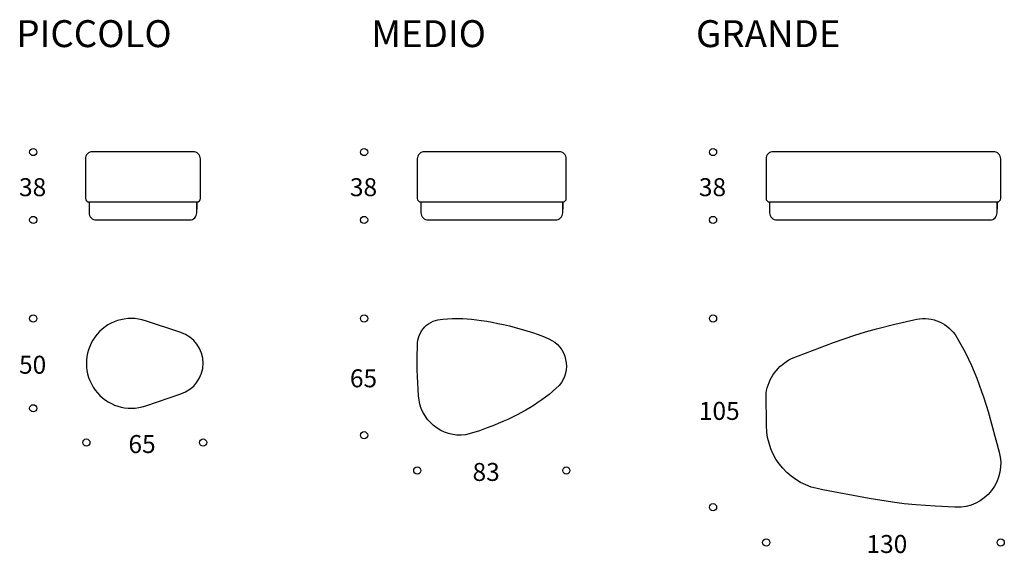
# Model space of a CAD drawing. Units: millimetres. Extents: x -3117 to 2368, y 7957 to 10928.
import ezdxf

# ---------------------------------------------------------------- set-up
doc = ezdxf.new("R2010")
doc.units = ezdxf.units.MM
doc.header["$LTSCALE"] = 10
doc.header["$MEASUREMENT"] = 0
for name, color, linetype, true_color in [('DotDimension', 254, 'Continuous', 0xbebebe), ('pouf ISLAND', 7, 'Continuous', 0x000000), ('Text', 7, 'Continuous', 0x000000)]:
    doc.layers.add(name, color=color, linetype=linetype, true_color=true_color)

msp = doc.modelspace()

# ---------------------------------------------------------------- linework, layer by layer
at = {"layer": 'DotDimension'}
for centre in [(-3041.2, 10190.7), (-1198.2, 10190.7), (745.4, 10190.7), (-3041.2, 9812.7), (-1198.2, 9812.7), (745.4, 9812.7), (-3041.2, 9264.2), (-1198.2, 9264.2), (745.4, 9264.2), (-3041.2, 8764.2), (-1198.2, 8614.3), (-2745, 8573.4), (-2095, 8573.4), (-902, 8418), (-71.8, 8418), (745.4, 8213.2), (1041.6, 8016.9), (2347.6, 8016.9)]:
    msp.add_circle(centre, 20, dxfattribs=at)
at = {"layer": 'pouf ISLAND'}
for points in [[(-2130.1, 9912.7, 0.414214), (-2110.1, 9932.7), (-2110.1, 10152.7, 0.414214), (-2150.1, 10192.7), (-2170.1, 10192.7), (-2690.5, 10192.7), (-2710.5, 10192.7, 0.414214), (-2750.5, 10152.7), (-2750.5, 9932.7, 0.414214), (-2730.5, 9912.7), (-2130.1, 9912.7, 0.414214), (-2110.1, 9932.7), (-2110.1, 10132.7)], [(-91.9, 9912.7, 0.414214), (-71.9, 9932.7), (-71.9, 10152.7, 0.414214), (-111.9, 10192.7), (-131.9, 10192.7), (-841.8, 10192.7), (-861.8, 10192.7, 0.414214), (-901.8, 10152.7), (-901.8, 9932.7, 0.414214), (-881.8, 9912.7), (-91.9, 9912.7, 0.414214), (-71.9, 9932.7), (-71.9, 10132.7)], [(2327.6, 9912.7, 0.414214), (2347.6, 9932.7), (2347.6, 10152.7, 0.414214), (2307.6, 10192.7), (2287.6, 10192.7), (1100.6, 10192.7), (1080.6, 10192.7, 0.414214), (1040.6, 10152.7), (1040.6, 9932.7, 0.414214), (1060.6, 9912.7), (2327.6, 9912.7, 0.414214), (2347.6, 9932.7), (2347.6, 10132.7)], [(-2730.5, 9912.7), (-2730.5, 9852.7, 0.414214), (-2690.5, 9812.7), (-2170.1, 9812.7, 0.414214), (-2130.1, 9852.7), (-2130.1, 9912.7), (-2130.1, 9872.7)], [(-881.8, 9912.7), (-881.8, 9852.7, 0.414214), (-841.8, 9812.7), (-131.9, 9812.7, 0.414214), (-91.9, 9852.7), (-91.9, 9912.7), (-91.9, 9872.7)], [(1060.6, 9912.7), (1060.6, 9852.7, 0.414214), (1100.6, 9812.7), (2287.6, 9812.7, 0.414214), (2327.6, 9852.7), (2327.6, 9912.7), (2327.6, 9872.7)]]:
    msp.add_lwpolyline(points, format="xyb", dxfattribs=at)
for points in [[(-2219.4, 9186.3), (-2416.5, 9251.6, 1.390473), (-2414.5, 8777.6), (-2219.4, 8844, 0.726513)], [(-111.2, 8891.8), (-129.5, 8874.6), (-148.4, 8858), (-167.9, 8841.8), (-187.9, 8826.1), (-208.6, 8810.8), (-230, 8796), (-251.9, 8781.6), (-274.6, 8767.5), (-297.9, 8753.9), (-321.9, 8740.5), (-346.5, 8727.6), (-371.9, 8714.9), (-398.1, 8702.5), (-424.9, 8690.4), (-480.9, 8666.9), (-517.8, 8652.6), (-555.7, 8639.1), (-574.9, 8632.8), (-594.3, 8626.9), (-613.9, 8621.3), (-633.5, 8616.3, -0.436874), (-894.4, 8833.5), (-900.8, 8941.6), (-901.9, 8977.6), (-902, 9046.4), (-900.6, 9115.3, -0.420702), (-759.6, 9259.5), (-734.4, 9261.7), (-708.2, 9263.4), (-694.3, 9264), (-679.8, 9264.2), (-664.4, 9264.1), (-648, 9263.6), (-624.5, 9262.2), (-599.2, 9259.9), (-572.4, 9256.8), (-544.2, 9253), (-514.8, 9248.4), (-484.4, 9243), (-453.2, 9236.9), (-421.4, 9230), (-389.2, 9222.5), (-356.8, 9214.3), (-324.3, 9205.4), (-292.1, 9195.8), (-260.2, 9185.7), (-229, 9174.9), (-198.4, 9163.5), (-168.9, 9151.6, -0.494717)], [(1863.3, 9257.1, -0.310292), (2093.8, 9174.4), (2133.2, 9106.6), (2151.4, 9072.4), (2168.6, 9037.7), (2184.7, 9002.6), (2200, 8967.1), (2214.5, 8931.2), (2228.2, 8895), (2241.2, 8858.4), (2253.6, 8821.6), (2276.8, 8747.2), (2338.7, 8520.3, -0.504935), (2098.9, 8213.2), (2091.5, 8213.5), (1982.7, 8218.6), (1874.2, 8226.2), (1809.2, 8232.8), (1744.3, 8241.1), (1615.1, 8261.4), (1357.5, 8311.1, -0.372658), (1042.6, 8666.9), (1040.6, 8847.7, -0.243943), (1181.8, 9040.7), (1416.6, 9130.4), (1535.1, 9171.2), (1594.9, 9189.9), (1655.1, 9207.1), (1758.1, 9233.2)]]:
    msp.add_lwpolyline(points, format="xyb", close=True, dxfattribs=at)

# ---------------------------------------------------------------- texts
at = {"layer": 'Text', "attachment_point": 1, "line_spacing_factor": 0.963855}
for s, insert, char_height, width in [('\\fNew Rail Alphabet Medium;PICCOLO', (-3135.3, 10925), 150, 1012.759), ('\\fNew Rail Alphabet Medium;MEDIO', (-1158.7, 10925), 150, 778.966), ('\\fNew Rail Alphabet Medium;GRANDE', (650.4, 10925), 150, 976.552), ('\\fNew Rail Alphabet Medium;38', (-3120.2, 10045.1), 100, 257.931), ('\\fNew Rail Alphabet Medium;38', (-1277.2, 10045.1), 100, 257.931), ('\\fNew Rail Alphabet Medium;38', (666.4, 10045.1), 100, 257.931), ('\\fNew Rail Alphabet Medium;50', (-3120.2, 9056.6), 100, 255.172), ('\\fNew Rail Alphabet Medium;65', (-1277.2, 8981.1), 100, 256.552), ('\\fNew Rail Alphabet Medium;105', (666.4, 8799.6), 100, 306.207), ('\\fNew Rail Alphabet Medium;65', (-2510.7, 8615.1), 100, 256.552), ('\\fNew Rail Alphabet Medium;83', (-594.2, 8459.8), 100, 257.241), ('\\fNew Rail Alphabet Medium;130', (1600, 8058.6), 100, 305.517)]:
    msp.add_mtext(s, dxfattribs=dict(at, insert=insert, char_height=char_height, width=width))

doc.saveas('drawing.dxf')
